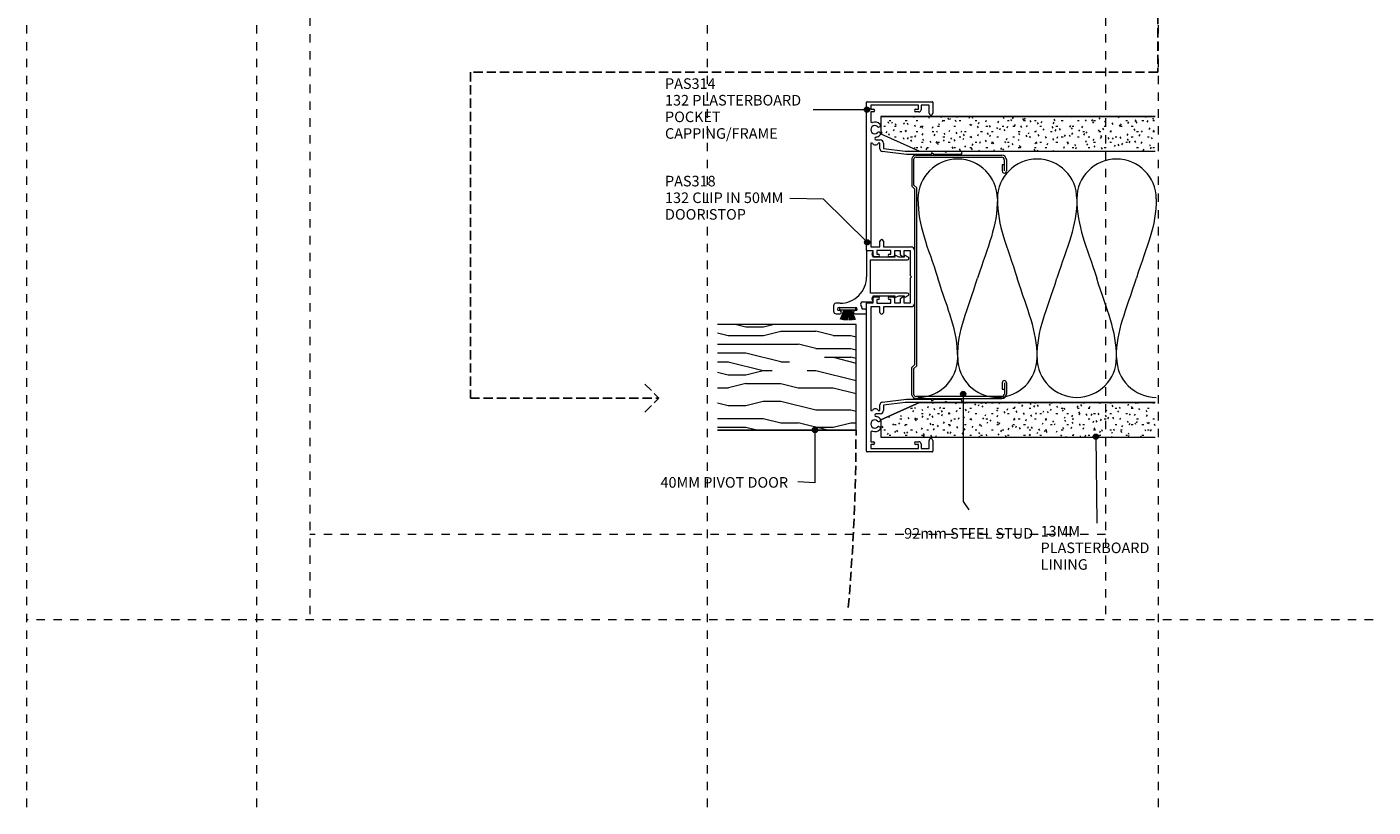
# Model space of a CAD drawing. Units: millimetres. Extents: x 624 to 1164, y -18 to 733.
# Drawn here: x 655 to 1164, y -18 to 276 of the extents above; entities that cross this region are included whole.
import ezdxf

# ---------------------------------------------------------------- set-up
doc = ezdxf.new("R2010")
doc.units = ezdxf.units.MM
doc.linetypes.add('Aligning Line', pattern=[6.35, 3.175, -3.175])
doc.linetypes.add('Hidden', pattern=[5, 3.5, -1.5])
for name, color, linetype, lineweight in [('A-----NPP', 5, 'Continuous', 9), ('G-----NPP', 5, 'Aligning Line', 9), ('PAS_25', 1, 'Continuous', 18), ('PAS_TEXT', 7, 'Continuous', 9)]:
    doc.layers.add(name, color=color, linetype=linetype, lineweight=lineweight)
doc.styles.add('Arial', font='arial.ttf', dxfattribs={"height": 4})

# ---------------------------------------------------------------- blocks, each defined once
blk = doc.blocks.new('PAS_Plasterboard - Trimmed-1195164-92MM LARGE MULLION _ PIVOT DOOR WALL SECTION')
at = {"layer": 'PAS_25', "lineweight": 9}
h = blk.add_hatch(dxfattribs=at)
h.set_pattern_fill('FP_3', color=256, style=0, pattern_type=2)
h.set_pattern_definition([(270, (-242.569, 977.842), (2.032, -8.128), [0.671, -5.425, 0.671, -5.425, -32.512]), (270, (-242.569, 977.842), (2.032, -8.128), [-12.192, 0.671, -11.521, 0.671, -5.425, -14.224]), (270, (-242.569, 977.842), (2.032, -8.128), [-30.48, 0.671, -3.393, 0.671, -9.489]), (30, (-241.553, 974.794), (6.0230545, 5.8237636), [0.671, -5.425, 0.671, -5.425, -32.512]), (30, (-241.553, 974.794), (6.0230545, 5.8237636), [-12.192, 0.671, -11.521, 0.671, -5.425, -14.224]), (30, (-241.553, 974.794), (6.0230545, 5.8237636), [-30.48, 0.671, -3.393, 0.671, -9.489]), (150, (-237.489, 973.778), (-8.0550545, 2.3042364), [0.671, -5.425, 0.671, -5.425, -32.512]), (150, (-237.489, 973.778), (-8.0550545, 2.3042364), [-12.192, 0.671, -11.521, 0.671, -5.425, -14.224]), (150, (-237.489, 973.778), (-8.0550545, 2.3042364), [-30.48, 0.671, -3.393, 0.671, -9.489])])
h.paths.add_polyline_path([(-13, -14.6), (-13, -103.67), (0, -103.67), (0, 0), (-6.5, 0)], flags=0)
at = {"layer": 'PAS_25'}
for p, q in [((-6.5, 0), (-13, -14.6)), ((-6.5, 0), (-13, -14.6)), ((0, 0), (-6.5, 0)), ((0, 0), (0, -103.67)), ((0, -103.67), (0, 0)), ((-13, -14.6), (-13, -103.67)), ((-13, -14.6), (-13, -103.67))]:
    blk.add_line(p, q, dxfattribs=at)
blk = doc.blocks.new('PAS_Plasterboard - Trimmed-1195165-92MM LARGE MULLION _ PIVOT DOOR WALL SECTION')
at = {"layer": 'PAS_25', "lineweight": 9}
h = blk.add_hatch(dxfattribs=at)
h.set_pattern_fill('FP_4', color=256, style=0, pattern_type=2)
h.set_pattern_definition([(90, (121.569, -977.842), (-2.032, 8.128), [0.671, -5.425, 0.671, -5.425, -32.512]), (90, (121.569, -977.842), (-2.032, 8.128), [-12.192, 0.671, -11.521, 0.671, -5.425, -14.224]), (90, (121.569, -977.842), (-2.032, 8.128), [-30.48, 0.671, -3.393, 0.671, -9.489]), (210, (120.553, -974.794), (-6.0230545, -5.8237636), [0.671, -5.425, 0.671, -5.425, -32.512]), (210, (120.553, -974.794), (-6.0230545, -5.8237636), [-12.192, 0.671, -11.521, 0.671, -5.425, -14.224]), (210, (120.553, -974.794), (-6.0230545, -5.8237636), [-30.48, 0.671, -3.393, 0.671, -9.489]), (330, (116.489, -973.778), (8.0550545, -2.3042364), [0.671, -5.425, 0.671, -5.425, -32.512]), (330, (116.489, -973.778), (8.0550545, -2.3042364), [-12.192, 0.671, -11.521, 0.671, -5.425, -14.224]), (330, (116.489, -973.778), (8.0550545, -2.3042364), [-30.48, 0.671, -3.393, 0.671, -9.489])])
h.paths.add_polyline_path([(0, 0), (0, 103.67), (-13, 103.67), (-13, 14.6), (-6.5, 0)], flags=0)
at = {"layer": 'PAS_25'}
for p, q in [((-13, 103.67), (-13, 14.6)), ((-13, 14.6), (-13, 103.67)), ((0, 0), (0, 103.67)), ((0, 0), (0, 103.67)), ((-13, 14.6), (-6.5, 0)), ((-6.5, 0), (-13, 14.6)), ((-6.5, 0), (0, 0))]:
    blk.add_line(p, q, dxfattribs=at)
blk = doc.blocks.new('USG 92mm Steel Stud Profile - USG 92mm Steel Stud Profile-812139-92MM LARGE MULLION _ PIVOT DOOR WALL SECTION')
at = {"layer": 'PAS_25', "lineweight": 9}
for p, q in [((-44.28, 35.82), (-39.99, 35.82)), ((39.99, 35.82), (44.28, 35.82)), ((-46, 1.72), (-46, 34.11)), ((-45.2, 1.72), (-45.2, 34.07)), ((-39.99, 35.02), (-44.25, 35.02)), ((-42.43, 34.22), (-42.43, 35.02)), ((-42.43, 34.22), (-39.99, 34.22)), ((39.99, 35.02), (44.25, 35.02)), ((39.99, 34.22), (42.43, 34.22)), ((42.43, 34.22), (42.43, 35.02)), ((45.2, 34.07), (45.2, 1.72)), ((46, 1.72), (46, 34.11)), ((-44.68, 0.08), (-34.27, 0.08)), ((-34.6, 0.88), (-44.58, 0.88)), ((-33.57, 1.91), (-34.6, 0.88)), ((-33.24, 1.11), (-34.27, 0.08)), ((33.57, 1.91), (-33.57, 1.91)), ((-33.24, 1.11), (33.24, 1.11)), ((33.24, 1.11), (34.27, 0.08)), ((34.6, 0.88), (33.57, 1.91)), ((44.68, 0.08), (34.27, 0.08)), ((44.58, 0.88), (34.6, 0.88))]:
    blk.add_line(p, q, dxfattribs=at)
for centre, radius, start, end in [((-44.13, 33.94), 1.88, 94.8025, 174.8555), ((-39.99, 35.02), 0.8, 270, 90), ((39.99, 35.02), 0.8, 90, 270), ((44.13, 33.94), 1.88, 5.1445, 85.1975), ((-44.13, 33.94), 1.08, 96.337, 173.2115), ((44.13, 33.94), 1.08, 6.7885, 83.663), ((-44.32, 1.72), 1.68, 180, 257.8129), ((-44.32, 1.72), 0.876, 180, 253.1156), ((44.32, 1.72), 0.876, 286.8844, 360), ((44.32, 1.72), 1.68, 282.1871, 0)]:
    blk.add_arc(centre, radius, start, end, dxfattribs=at)
blk = doc.blocks.new('PAS_318 - PAS_318-815373-92MM LARGE MULLION _ PIVOT DOOR WALL SECTION')
at = {"layer": 'PAS_25', "lineweight": 9}
for p, q in [((3.45, 15.73), (2.82, 14.56)), ((4.39, 1.49), (4.39, 15.49)), ((16.99, 15.49), (16.99, 1.49)), ((18.56, 14.56), (17.93, 15.73)), ((3.39, 12.12), (2.82, 11.06)), ((3.04, 14.19), (3.39, 14.19)), ((3.04, 10.69), (3.39, 10.69)), ((3.39, 14.19), (3.39, 12.12)), ((3.39, 10.69), (3.39, 2.49)), ((17.99, 14.19), (18.34, 14.19)), ((17.99, 12.11), (17.99, 14.19)), ((18.56, 11.06), (17.99, 12.11)), ((17.99, 10.69), (18.34, 10.69)), ((17.99, 2.49), (17.99, 10.69)), ((1.06, 2.3), (1.06, 0.2)), ((1.26, 0), (10.8, 0)), ((3.39, 2.49), (3.09, 2.49)), ((10.69, 1.49), (4.39, 1.49)), ((16.99, 1.49), (10.69, 1.49)), ((18.29, 2.49), (17.99, 2.49)), ((20.32, -1.52), (20.32, 2.3)), ((24.55, 0), (23.8, 0)), ((22.4, -10.41), (22.4, -4.11)), ((23, -0.8), (23, -1.71)), ((23.6, -4.11), (23.6, -4.41)), ((24.8, -4.41), (24.8, -0.25)), ((20.8, -10), (20.8, -11.58)), ((23.6, -10.11), (23.6, -10.41)), ((24.8, -11.51), (24.8, -10.11)), ((21.8, -12.51), (23.8, -12.51))]:
    blk.add_line(p, q, dxfattribs=at)
for centre, radius, start, end in [((3.89, 15.49), 0.5, 360, 151.6735), ((17.49, 15.49), 0.5, 28.3265, 180), ((3.04, 14.44), 0.25, 151.6735, 270), ((3.04, 10.94), 0.25, 151.6735, 270), ((18.34, 14.44), 0.25, 270, 28.3265), ((18.34, 10.94), 0.25, 270, 28.3265), ((1.25, 2.3), 0.192, 35.4872, 180), ((1.26, 0.2), 0.2, 180, 270), ((2.22, 2.99), 1, 215.4872, 330), ((10.8, -10), 10, 360, 90), ((19.15, 2.99), 1, 210, 324.5128), ((20.12, 2.3), 0.192, 0, 144.5128), ((21.12, -1.52), 0.8, 180, 306.0905), ((23, -4.11), 2.4, 90, 126.0905), ((23, -4.11), 0.6, 0, 180), ((23.8, -0.8), 0.8, 90, 180), ((24.2, -4.41), 0.6, 180, 0), ((24.55, -0.25), 0.25, 0, 90), ((24.2, -10.11), 0.6, 0, 180), ((21.8, -11.51), 1, 184.248, 270), ((23, -10.41), 0.6, 180, 0), ((23.8, -11.51), 1, 270, 0)]:
    blk.add_arc(centre, radius, start, end, dxfattribs=at)
blk = doc.blocks.new('PAS_Brush Seal 2 - Potters_Brush Seal 2-401501-92MM LARGE MULLION _ PIVOT DOOR WALL SECTION')
at = {"layer": 'PAS_25', "lineweight": 9}
for p, q in [((-2.99, -0.02), (2.99, -0.02)), ((-2.99, -1.02), (-2.99, -0.02)), ((2.99, -1.02), (-2.99, -1.02)), ((-1.5, -1.02), (-2.83, -4.58)), ((-1.31, -1.02), (-2.36, -4.67)), ((-0.92, -1.02), (-1.86, -4.7)), ((-0.73, -1.02), (-1.42, -4.76)), ((-0.5, -1.02), (-0.92, -4.8)), ((-0.17, -1.02), (-0.43, -4.81)), ((0, -4.82), (0, -1.02)), ((0.17, -1.02), (0.43, -4.81)), ((0.5, -1.02), (0.92, -4.8)), ((0.73, -1.02), (1.42, -4.76)), ((1.87, -4.73), (1.04, -1.02)), ((1.26, -1.02), (2.3, -4.67)), ((1.5, -1.02), (2.83, -4.58)), ((2.99, -0.02), (2.99, -1.02))]:
    blk.add_line(p, q, dxfattribs=at)
blk = doc.blocks.new('PAS_314 - PAS_314-460440-92MM LARGE MULLION _ PIVOT DOOR WALL SECTION')
at = {"layer": 'PAS_25', "lineweight": 9}
for p, q in [((-65.9, 0), (-9.98, 0)), ((9.97, 0), (65.9, 0)), ((-66.1, -24.8), (-66.1, -0.2)), ((-63.3, -1.55), (-64.8, -1.55)), ((-64.8, -1.55), (-64.8, -19.55)), ((-63.3, -2.55), (-63.3, -1.55)), ((-58.78, -1.55), (-62.3, -1.55)), ((-62.3, -1.55), (-62.3, -2.55)), ((-51.73, -5.15), (-51.73, -3.63)), ((-11.33, -1.55), (-50.53, -1.55)), ((-50.53, -1.55), (-50.53, -2.21)), ((-50.53, -4.39), (-50.53, -5.05)), ((-50.53, -5.05), (-48.34, -5.05)), ((-13.43, -5.05), (-11.33, -5.05)), ((-11.33, -5.05), (-11.33, -1.55)), ((-8.58, -3.8), (-9.98, -3.8)), ((-9.98, -3.8), (-9.98, -9.2)), ((-9.78, -0.2), (-9.78, -2.5)), ((-9.78, -2.5), (-8.08, -2.5)), ((-8.58, -4.4), (-8.58, -3.8)), ((-7.58, -3), (-7.58, -4.4)), ((7.57, -4.4), (7.57, -3)), ((8.07, -2.5), (9.77, -2.5)), ((9.97, -3.8), (8.57, -3.8)), ((8.57, -3.8), (8.57, -4.4)), ((9.77, -2.5), (9.77, -0.2)), ((9.97, -9.2), (9.97, -3.8)), ((50.52, -1.55), (11.32, -1.55)), ((11.32, -1.55), (11.32, -5.05)), ((11.32, -5.05), (13.42, -5.05)), ((48.33, -5.05), (50.52, -5.05)), ((50.52, -2.21), (50.52, -1.55)), ((50.52, -5.05), (50.52, -4.39)), ((51.72, -3.63), (51.72, -5.15)), ((62.3, -1.55), (58.78, -1.55)), ((62.3, -2.55), (62.3, -1.55)), ((64.8, -1.55), (63.3, -1.55)), ((63.3, -1.55), (63.3, -2.55)), ((64.8, -19.55), (64.8, -1.55)), ((66.1, -0.2), (66.1, -24.8)), ((-48.5, -6.35), (-50.53, -6.35)), ((-47.5, -14.5), (-48.5, -6.35)), ((-47.35, -5.93), (-46.22, -15.06)), ((-11.33, -6.35), (-13.43, -6.35)), ((-11.33, -16.9), (-11.33, -6.35)), ((-9.98, -9.2), (-8.58, -9.2)), ((-8.58, -9.2), (-8.58, -8.6)), ((-7.58, -8.6), (-7.58, -10)), ((7.57, -10), (7.57, -8.6)), ((8.57, -8.6), (8.57, -9.2)), ((8.57, -9.2), (9.97, -9.2)), ((13.42, -6.35), (11.32, -6.35)), ((11.32, -6.35), (11.32, -16.9)), ((46.22, -15.06), (47.34, -5.93)), ((48.5, -6.35), (47.5, -14.5)), ((50.52, -6.35), (48.5, -6.35)), ((-47.5, -24.5), (-47.5, -14.5)), ((-46.22, -15.06), (-46.22, -24.3)), ((-8.08, -10.5), (-9.78, -10.5)), ((-9.78, -10.5), (-9.78, -12.8)), ((-9.78, -12.8), (-8.24, -12.8)), ((-7.78, -14), (-9.78, -14)), ((-9.78, -14), (-9.78, -16.55)), ((-8.07, -12.9), (-7.6, -13.7)), ((7.6, -13.7), (8.07, -12.9)), ((9.77, -14), (7.78, -14)), ((9.77, -10.5), (8.07, -10.5)), ((8.24, -12.8), (9.77, -12.8)), ((9.77, -12.8), (9.77, -10.5)), ((9.77, -16.55), (9.77, -14)), ((46.22, -24.3), (46.22, -15.06)), ((47.5, -14.5), (47.5, -24.5)), ((-64.8, -19.55), (-63.3, -19.55)), ((-63.3, -19.55), (-63.3, -18.55)), ((-62.3, -18.55), (-62.3, -19.75)), ((10.12, -18.1), (-10.13, -18.1)), ((-9.78, -16.55), (-0.4, -16.55)), ((-0.4, -16.55), (0, -16.95)), ((0, -16.95), (0.4, -16.55)), ((0.4, -16.55), (9.77, -16.55)), ((62.3, -19.75), (62.3, -18.55)), ((63.3, -18.55), (63.3, -19.55)), ((63.3, -19.55), (64.8, -19.55)), ((-61.8, -25), (-65.9, -25)), ((-63.1, -20.55), (-64.8, -20.55)), ((-64.8, -20.55), (-64.8, -23.6)), ((-64.8, -23.6), (-61.8, -23.6)), ((-47.5, -29.6), (-47.5, -24.5)), ((-46.42, -24.5), (-46.82, -24.5)), ((-46.82, -24.5), (-46.22, -25.54)), ((46.22, -25.54), (46.82, -24.5)), ((46.82, -24.5), (46.42, -24.5)), ((47.5, -24.5), (47.5, -29.6)), ((61.8, -23.6), (64.8, -23.6)), ((65.9, -25), (61.8, -25)), ((64.8, -20.55), (63.1, -20.55)), ((64.8, -23.6), (64.8, -20.55)), ((-47.1, -30), (-47.5, -29.6)), ((-47.5, -30.4), (-47.1, -30)), ((-47.5, -35.4), (-47.5, -30.4)), ((-46.22, -25.54), (-46.22, -35.4)), ((46.22, -35.4), (46.22, -25.54)), ((47.5, -29.6), (47.1, -30)), ((47.1, -30), (47.5, -30.4)), ((47.5, -30.4), (47.5, -35.4))]:
    blk.add_line(p, q, dxfattribs=at)
for centre, radius, start, end in [((-65.9, -0.2), 0.2, 90, 180), ((-9.98, -0.2), 0.2, 360, 90), ((9.97, -0.2), 0.2, 90, 180), ((65.9, -0.2), 0.2, 360, 90), ((-62.8, -2.55), 0.5, 180, 0), ((-58.78, -2.05), 0.5, 341.7338, 90), ((-55.6, -3.1), 2.85, 161.7338, 222.8152), ((-57.22, -4.6), 0.65, 222.8152, 42.8152), ((-55.6, -3.1), 1.55, 317.1848, 222.8152), ((-53.99, -4.6), 0.65, 137.1848, 317.1848), ((-55.6, -3.1), 2.85, 317.1848, 350.9254), ((-52.26, -3.63), 0.534, 0, 170.9254), ((-51.03, -3.3), 1.2, 294.6243, 65.3757), ((-48.34, -6.05), 1, 6.9952, 90), ((-13.43, -5.7), 0.65, 90, 270), ((-8.08, -4.4), 0.5, 180, 0), ((-8.08, -3), 0.5, 360, 90), ((8.07, -3), 0.5, 90, 180), ((8.07, -4.4), 0.5, 180, 0), ((13.42, -5.7), 0.65, 270, 90), ((48.33, -6.05), 1, 90, 173.0048), ((51.03, -3.3), 1.2, 114.8725, 245.1275), ((52.26, -3.63), 0.534, 9.0746, 180), ((55.6, -3.1), 2.85, 189.0746, 222.8152), ((53.98, -4.6), 0.65, 222.8152, 42.8152), ((55.6, -3.1), 1.55, 317.1848, 222.8152), ((57.21, -4.6), 0.65, 137.1848, 317.1848), ((55.6, -3.1), 2.85, 317.1848, 18.2662), ((58.78, -2.05), 0.5, 90, 198.2662), ((62.8, -2.55), 0.5, 180, 0), ((-50.53, -5.15), 1.2, 180, 270), ((-8.08, -8.6), 0.5, 0, 180), ((-8.08, -10), 0.5, 270, 0), ((8.07, -8.6), 0.5, 0, 180), ((8.07, -10), 0.5, 180, 270), ((50.52, -5.15), 1.2, 270, 0), ((-8.24, -13), 0.2, 30, 90), ((-7.78, -13.8), 0.2, 270, 30), ((7.78, -13.8), 0.2, 150, 270), ((8.24, -13), 0.2, 90, 150), ((-62.8, -18.55), 0.5, 0, 180), ((-63.1, -19.75), 0.8, 270, 0), ((-10.13, -16.9), 1.2, 180, 270), ((10.12, -16.9), 1.2, 270, 0), ((62.8, -18.55), 0.5, 0, 180), ((63.1, -19.75), 0.8, 180, 270), ((-65.9, -24.8), 0.2, 180, 270), ((-61.8, -24.3), 0.7, 270, 90), ((-46.42, -24.3), 0.2, 270, 0), ((46.42, -24.3), 0.2, 180, 270), ((61.8, -24.3), 0.7, 90, 270), ((65.9, -24.8), 0.2, 270, 0), ((-46.86, -35.4), 0.639, 180, 0), ((46.86, -35.4), 0.639, 180, 0)]:
    blk.add_arc(centre, radius, start, end, dxfattribs=at)
blk = doc.blocks.new('PAS_Timber door - Timber pivot door-1369681-92MM LARGE MULLION _ PIVOT DOOR WALL SECTION')
at = {"layer": 'PAS_25', "lineweight": 9}
h = blk.add_hatch(dxfattribs=at)
h.set_pattern_fill('FP_5', color=256, style=0, pattern_type=2)
h.set_pattern_definition([(90, (124.1, -968.5), (-66.04, 4e-15), [13.208, -19.812, 6.604, -26.416]), (90, (122.45, -922.275), (-66.04, 4e-15), [13.208, -52.832]), (90, (119.15, -928.88), (-66.04, 4e-15), [6.604, -59.436]), (90, (117.496, -965.2), (-66.04, 4e-15), [3.302, -46.228, 3.302, -13.208]), (90, (114.194, -942.09), (-66.04, 4e-15), [13.208, -19.812, 3.302, -29.718]), (90, (112.54, -958.6), (-66.04, 4e-15), [9.906, -56.134]), (90, (110.89, -942.09), (-66.04, 4e-15), [19.812, -46.228]), (90, (109.24, -961.9), (-66.04, 4e-15), [13.208, -52.832]), (90, (107.59, -935.48), (-66.04, 4e-15), [33.02, -33.02]), (90, (104.29, -955.295), (-66.04, 4e-15), [6.604, -19.812, 13.208, -26.416]), (90, (102.64, -909.07), (-66.04, 4e-15), [13.208, -52.832]), (90, (100.986, -922.275), (-66.04, 4e-15), [6.604, -59.436]), (90, (99.335, -935.48), (-66.04, 4e-15), [6.604, -59.436]), (90, (97.684, -968.5), (-66.04, 4e-15), [13.208, -52.832]), (90, (96.03, -935.48), (-66.04, 4e-15), [13.208, -52.832]), (90, (92.73, -935.48), (-66.04, 4e-15), [13.208, -13.208, 13.208, -26.416]), (90, (89.43, -948.69), (-66.04, 4e-15), [6.604, -33.02, 13.208, -13.208]), (90, (87.78, -935.48), (-66.04, 4e-15), [19.812, -46.228]), (90, (84.476, -935.48), (-66.04, 4e-15), [13.208, -52.832]), (90, (82.825, -961.9), (-66.04, 4e-15), [19.812, -26.416, 6.604, -13.208]), (90, (79.52, -961.9), (-66.04, 4e-15), [33.02, -33.02]), (90, (77.87, -922.275), (-66.04, 4e-15), [6.604, -59.436]), (90, (76.22, -942.09), (-66.04, 4e-15), [13.208, -52.832]), (90, (74.57, -955.295), (-66.04, 4e-15), [6.604, -26.416, 6.604, -26.416]), (90, (72.92, -961.9), (-66.04, 4e-15), [6.604, -19.812, 13.208, -26.416]), (90, (71.27, -948.69), (-66.04, 4e-15), [6.604, -33.02, 6.604, -19.812]), (90, (69.62, -935.48), (-66.04, 4e-15), [19.812, -46.228]), (90, (66.315, -961.9), (-66.04, 4e-15), [13.208, -52.832]), (90, (64.664, -928.88), (-66.04, 4e-15), [6.604, -59.436]), (90, (63.01, -915.67), (-66.04, 4e-15), [6.604, -59.436]), (104.036, (119.147, -922.275), (0.00028, 66.03978), [6.802, -265.488]), (104.036, (104.288, -915.671), (0.00028, 66.03978), [6.802, -265.488]), (104.036, (64.664, -922.275), (0.00028, 66.03978), [6.802, -265.488]), (104.036, (89.429, -942.087), (0.00028, 66.03978), [6.802, -265.488]), (104.036, (79.523, -928.879), (0.00028, 66.03978), [6.802, -265.488]), (104.036, (84.476, -922.275), (0.00028, 66.03978), [6.802, -265.488]), (104.036, (72.919, -955.295), (0.00028, 66.03978), [6.802, -265.488]), (104.036, (76.221, -928.879), (0.00028, 66.03978), [6.802, -265.488]), (104.036, (100.986, -915.671), (0.00028, 66.03978), [6.802, -265.488]), (104.036, (96.033, -922.275), (0.00028, 66.03978), [13.604, -258.686]), (104.036, (92.731, -922.275), (0.00028, 66.03978), [13.604, -258.686]), (255.964, (114.194, -942.087), (0.00028, -66.03978), [6.802, -13.604, 6.802, -245.081]), (255.964, (104.288, -955.295), (0.00028, -66.03978), [6.802, -265.488]), (255.964, (74.57, -955.295), (0.00028, -66.03978), [13.604, -258.686]), (284.036, (122.449, -922.275), (-0.00028, -66.03978), [6.802, -265.488]), (75.964, (122.449, -909.067), (-0.00028, 66.03978), [6.802, -265.488]), (75.964, (99.335, -928.879), (-0.00028, 66.03978), [6.802, -265.488]), (75.964, (87.778, -915.671), (-0.00028, 66.03978), [6.802, -265.488]), (75.964, (82.825, -942.087), (-0.00028, 66.03978), [6.802, -265.488]), (75.964, (74.57, -948.691), (-0.00028, 66.03978), [6.802, -265.488]), (75.964, (71.268, -942.087), (-0.00028, 66.03978), [6.802, -265.488]), (75.964, (82.825, -942.087), (-0.00028, 66.03978), [6.802, -265.488]), (75.964, (72.919, -922.275), (-0.00028, 66.03978), [27.208, -245.081]), (75.964, (117.496, -961.899), (-0.00028, 66.03978), [27.208, -245.081]), (75.964, (112.543, -955.295), (-0.00028, 66.03978), [27.208, -245.081]), (75.964, (109.241, -948.691), (-0.00028, 66.03978), [6.802, -13.604, 13.604, -238.279]), (75.964, (104.288, -948.691), (-0.00028, 66.03978), [13.604, -13.604, 13.604, -231.477]), (75.964, (97.684, -955.295), (-0.00028, 66.03978), [27.208, -245.081]), (75.964, (92.731, -961.899), (-0.00028, 66.03978), [27.208, -245.081]), (75.964, (89.429, -961.899), (-0.00028, 66.03978), [27.208, -245.081]), (75.964, (69.617, -915.671), (-0.00028, 66.03978), [6.802, -265.488]), (75.964, (63.013, -909.067), (-0.00028, 66.03978), [13.604, -258.686]), (75.964, (66.315, -948.691), (-0.00028, 66.03978), [13.604, -258.686]), (75.964, (124.1, -955.295), (-0.00028, 66.03978), [27.208, -245.081]), (75.964, (77.872, -915.671), (-0.00028, 66.03978), [20.406, -251.884]), (75.964, (82.825, -909.067), (-0.00028, 66.03978), [40.813, -231.477])])
h.paths.add_polyline_path([(0, 0), (-40, 0), (-40, -52.32), (0, -52.32)], flags=0)
at = {"layer": 'PAS_25'}
for p, q in [((0, 0), (-40, 0)), ((-40, 0), (-40, -52.32)), ((-40, 0), (-40, -52.32)), ((0, 0), (-40, 0)), ((0, -52.32), (0, 0)), ((0, 0), (0, -52.32))]:
    blk.add_line(p, q, dxfattribs=at)
blk = doc.blocks.new('PAS_Insulation - 90mm Insulation-620359-92MM LARGE MULLION _ PIVOT DOOR WALL SECTION')
at = {"layer": 'PAS_25', "lineweight": 9}
for centre, start, end in [((15, 30), 90, 180), ((15, 30), 360, 90), ((45, 30), 90, 180), ((45, 30), 360, 90), ((75, 30), 90, 180), ((75, 30), 360, 90), ((0, -30), 270, 360), ((30, -30), 180, 270), ((30, -30), 270, 360), ((60, -30), 180, 270), ((60, -30), 270, 360), ((90, -30), 180, 270)]:
    blk.add_arc(centre, 15, start, end, dxfattribs=at)
for points in [[(0, 30), (0, 19.41), (3.59, 12.43), (7.5, 0)], [(30, 30), (30, 19.41), (26.41, 12.43), (22.5, 0)], [(30, 30), (30, 19.41), (33.59, 12.43), (37.5, 0)], [(60, 30), (60, 19.41), (56.41, 12.43), (52.5, 0)], [(60, 30), (60, 19.41), (63.59, 12.43), (67.5, 0)], [(90, 30), (90, 19.41), (86.41, 12.43), (82.5, 0)], [(15, -30), (15, -19.41), (11.41, -12.43), (7.5, 0)], [(15, -30), (15, -19.41), (18.59, -12.43), (22.5, 0)], [(45, -30), (45, -19.41), (41.41, -12.43), (37.5, 0)], [(45, -30), (45, -19.41), (48.59, -12.43), (52.5, 0)], [(75, -30), (75, -19.41), (71.41, -12.43), (67.5, 0)], [(75, -30), (75, -19.41), (78.59, -12.43), (82.5, 0)]]:
    blk.add_open_spline(points, degree=3, dxfattribs=at)

msp = doc.modelspace()

# ---------------------------------------------------------------- hatches: boundary and pattern name
at = {"layer": 'PAS_TEXT'}
h = msp.add_hatch(color=256, dxfattribs=at)
edge = h.paths.add_edge_path(flags=0)
edge.add_arc((972.62, 245.19), 1, 0, 360)
h = msp.add_hatch(color=256, dxfattribs=at)
edge = h.paths.add_edge_path(flags=0)
edge.add_arc((972.7, 195.13), 1, 0, 360)
h = msp.add_hatch(color=256, dxfattribs=at)
edge = h.paths.add_edge_path(flags=0)
edge.add_arc((1008.96, 137.85), 1, 0, 360)
h = msp.add_hatch(color=256, dxfattribs=at)
edge = h.paths.add_edge_path(flags=0)
edge.add_arc((953, 124.18), 1, 0, 360)
h = msp.add_hatch(color=256, dxfattribs=at)
edge = h.paths.add_edge_path(flags=0)
edge.add_arc((1059.07, 121.7), 1, 0, 360)

# ---------------------------------------------------------------- linework, layer by layer
at = {"layer": 'A-----NPP', "linetype": 'Hidden', "lineweight": 25}
for p, q in [((1082.51, 340.96), (1082.51, 259.39)), ((1082.51, 259.39), (822.83, 259.39)), ((822.83, 259.39), (822.83, 136.25)), ((888.75, 141.55), (894.05, 136.25)), ((822.83, 136.25), (894.05, 136.25)), ((888.75, 130.94), (894.05, 136.25))]:
    msp.add_line(p, q, dxfattribs=at)
msp.add_arc((208.5, 124.1), 760, 354.95309, 0, dxfattribs=at)
at = {"layer": 'G-----NPP'}
for p, q in [((655.33, -18.19), (655.33, 732.56)), ((742.19, -18.19), (742.19, 732.56)), ((912.45, -18.19), (912.45, 732.56)), ((1082.71, -18.19), (1082.71, 732.56)), ((762.19, 495.95), (762.19, 52.56)), ((1062.71, 495.95), (1062.71, 52.56)), ((1062.71, 84.71), (762.19, 84.71)), ((1163.8, 52.56), (655.33, 52.56))]:
    msp.add_line(p, q, dxfattribs=at)
at = {"layer": 'PAS_TEXT'}
for p, q in [((972.62, 245.19), (952.29, 245.19)), ((956.24, 211.42), (943.56, 211.59)), ((972.7, 195.13), (956.24, 211.42)), ((1008.96, 137.85), (1008.96, 97.27)), ((953, 124.18), (953, 104.28)), ((1059.07, 121.7), (1059.52, 89.08)), ((953, 104.28), (946.5, 104.58)), ((1008.96, 97.27), (1011.07, 94.03))]:
    msp.add_line(p, q, dxfattribs=at)
for centre in [(972.62, 245.19), (972.7, 195.13), (1008.96, 137.85), (953, 124.18), (1059.07, 121.7)]:
    msp.add_circle(centre, 1, dxfattribs=at)

# ---------------------------------------------------------------- block references
at = {"layer": 'PAS_25'}
for name, p, rotation in [('PAS_314 - PAS_314-460440-92MM LARGE MULLION _ PIVOT DOOR WALL SECTION', (972.5, 182.07), 90.0000000000001), ('PAS_Plasterboard - Trimmed-1195164-92MM LARGE MULLION _ PIVOT DOOR WALL SECTION', (977.84, 242.57), 90.0000000000005), ('USG 92mm Steel Stud Profile - USG 92mm Steel Stud Profile-812139-92MM LARGE MULLION _ PIVOT DOOR WALL SECTION', (989.5, 182.06), 270.0000000000005), ('PAS_318 - PAS_318-815373-92MM LARGE MULLION _ PIVOT DOOR WALL SECTION', (972.5, 192.9), 270.0000000000002), ('PAS_Timber door - Timber pivot door-1369681-92MM LARGE MULLION _ PIVOT DOOR WALL SECTION', (968.5, 124.1), 269.9999999999999), ('PAS_Plasterboard - Trimmed-1195165-92MM LARGE MULLION _ PIVOT DOOR WALL SECTION', (977.84, 121.57), 270.0000000000005)]:
    msp.add_blockref(name, p, dxfattribs=dict(at, rotation=rotation))
for name, p in [('PAS_Insulation - 90mm Insulation-620359-92MM LARGE MULLION _ PIVOT DOOR WALL SECTION', (991.9, 181.54)), ('PAS_Brush Seal 2 - Potters_Brush Seal 2-401501-92MM LARGE MULLION _ PIVOT DOOR WALL SECTION', (965.34, 170.5))]:
    msp.add_blockref(name, p, dxfattribs=at)

# ---------------------------------------------------------------- texts
at = {"layer": 'PAS_TEXT', "char_height": 4, "attachment_point": 1, "line_spacing_factor": 0.941778, "style": 'Arial'}
for s, insert, width in [('PAS314\\P132 PLASTERBOARD\\PPOCKET\\PCAPPING/FRAME', (896.35, 257.04), 67.1384), ('PAS318\\P132 CLIP IN 50MM\\PDOOR STOP', (896.35, 220.21), 56.6588), ('40MM PIVOT DOOR', (894.64, 106.43), 62.2414), ('92mm STEEL STUD', (986.68, 87.18), 61.5068), ('13MM\\PPLASTERBOARD\\PLINING', (1038.21, 87.99), 54.1123)]:
    msp.add_mtext(s, dxfattribs=dict(at, insert=insert, width=width))

doc.saveas('drawing.dxf')
